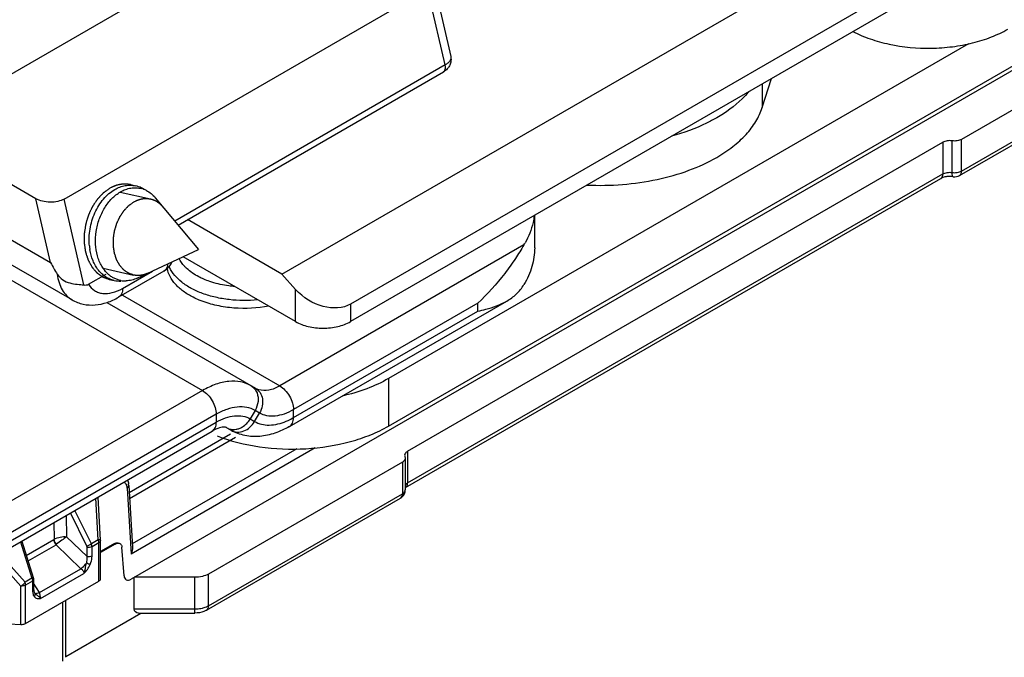
# Model space of a CAD drawing. Units: millimetres. Extents: x 1024 to 1719, y 404 to 873.
# Drawn here: x 1441 to 1492, y 607 to 640 of the extents above; entities that cross this region are included whole.
import ezdxf

# ---------------------------------------------------------------- set-up
doc = ezdxf.new("R2010")
doc.units = ezdxf.units.MM
doc.header["$LTSCALE"] = 23.1
doc.layers.add('COMPONENTI_DI_ASSIEME', color=7, linetype='CONTINUOUS')

msp = doc.modelspace()

# ---------------------------------------------------------------- linework, layer by layer
at = {"layer": 'COMPONENTI_DI_ASSIEME', "linetype": 'Continuous'}
for p, q in [((1516.109, 681.072), (1436.429, 635.055)), ((1454.586, 627.187), (1526.346, 668.63)), ((1528.467, 666.264), (1458.122, 625.637)), ((1528.467, 665.364), (1458.122, 624.738)), ((1460.085, 619.355), (1519.453, 653.63)), ((1501.3, 642.921), (1446.816, 611.466)), ((1462.376, 642.35), (1463.286, 638.388)), ((1443.366, 631.051), (1462.101, 641.871)), ((1462.999, 637.961), (1462.101, 641.871)), ((1499.192, 639.663), (1489.601, 634.126)), ((1489.962, 639.053), (1460.085, 621.804)), ((1462.999, 637.961), (1449.069, 629.916)), ((1449.242, 629.71), (1462.911, 637.604)), ((1489.498, 632.264), (1499.089, 637.801)), ((1489.601, 632.493), (1499.192, 638.03)), ((1479.332, 635.766), (1479.817, 637.267)), ((1479.332, 636.988), (1479.332, 635.766)), ((1441.919, 631.07), (1436.462, 634.22)), ((1489.118, 632.418), (1489.118, 634.051)), ((1489.601, 632.493), (1489.601, 634.126)), ((1461.058, 618.055), (1488.635, 633.977)), ((1488.635, 633.977), (1488.635, 632.344)), ((1460.955, 616.193), (1488.532, 632.115)), ((1461.058, 616.422), (1488.635, 632.344)), ((1446.785, 631.793), (1447.046, 631.734)), ((1447.61, 631.492), (1447.359, 631.621)), ((1442.676, 627.775), (1441.919, 631.07)), ((1444.382, 626.628), (1443.366, 631.051)), ((1446.254, 631.41), (1447.821, 631.059)), ((1448.067, 631.12), (1450.296, 628.444)), ((1437.685, 630.656), (1442.676, 627.775)), ((1454.586, 627.187), (1449.728, 629.991)), ((1467.61, 628.54), (1467.61, 630.218)), ((1437.771, 628.534), (1450.499, 621.186)), ((1447.138, 626.975), (1450.296, 628.444)), ((1467.056, 628.687), (1454.478, 621.425)), ((1455.293, 624.738), (1449.507, 628.077)), ((1443.777, 625.855), (1440.347, 627.834)), ((1445.378, 627.486), (1446.941, 627.136)), ((1444.63, 626.664), (1445.534, 627.186)), ((1445.691, 626.914), (1445.952, 626.855)), ((1448.509, 627.341), (1446.176, 625.994)), ((1446.383, 626.451), (1447.919, 627.339)), ((1454.586, 627.187), (1455.293, 626.398)), ((1446.566, 626.834), (1446.284, 626.825)), ((1446.37, 626.106), (1454.478, 621.425)), ((1455.293, 624.738), (1455.293, 626.398)), ((1445.569, 625.723), (1453.228, 621.301)), ((1454.978, 619.334), (1466.173, 625.797)), ((1464.681, 625.682), (1455.185, 620.2)), ((1458.122, 625.637), (1458.122, 624.738)), ((1464.681, 625.274), (1464.681, 625.682)), ((1455.185, 619.792), (1464.681, 625.274)), ((1460.085, 621.804), (1460.085, 619.355)), ((1450.499, 621.186), (1345.997, 560.853)), ((1451.206, 619.961), (1349.786, 561.407)), ((1451.206, 619.961), (1451.206, 619.553)), ((1453.206, 620.159), (1452.956, 619.726)), ((1453.185, 619.594), (1453.435, 620.027)), ((1453.435, 620.027), (1453.206, 620.159)), ((1455.185, 619.792), (1455.185, 620.2)), ((1349.786, 560.999), (1451.206, 619.553)), ((1452.956, 619.726), (1453.185, 619.594)), ((1347.88, 559.56), (1450.999, 619.095)), ((1451.942, 618.934), (1446.721, 615.92)), ((1451.749, 619.268), (1451.978, 619.136)), ((1452.196, 618.758), (1446.74, 615.608)), ((1456.299, 618.231), (1446.82, 612.759)), ((1455.363, 618.177), (1446.883, 613.282)), ((1461.058, 618.055), (1461.058, 616.422)), ((1460.799, 617.498), (1450.815, 611.733)), ((1460.799, 617.498), (1460.799, 615.865)), ((1460.946, 617.702), (1460.946, 616.069)), ((1446.698, 616.297), (1446.893, 613.122)), ((1446.61, 616.16), (1446.82, 612.759)), ((1450.815, 610.1), (1460.799, 615.865)), ((1445.131, 613.485), (1445.002, 615.633)), ((1445.248, 613.481), (1445.116, 615.698)), ((1450.712, 609.871), (1460.696, 615.636)), ((1443.48, 614.754), (1443.499, 613.652)), ((1444.539, 613.171), (1443.698, 614.879)), ((1444.775, 613.28), (1443.923, 615.01)), ((1442.845, 614.387), (1442.86, 613.52)), ((1441.116, 613.389), (1441.713, 611.512)), ((1441.187, 613.43), (1441.782, 611.558)), ((1441.423, 612.689), (1442.848, 613.512)), ((1441.512, 612.409), (1442.955, 613.242)), ((1442.955, 613.242), (1444.235, 612.007)), ((1443.499, 613.652), (1444.551, 612.637)), ((1445.131, 613.485), (1444.775, 613.28)), ((1445.161, 613.341), (1444.807, 613.136)), ((1445.161, 611.368), (1445.161, 613.341)), ((1445.249, 611.49), (1445.249, 613.463)), ((1445.96, 613.298), (1445.249, 612.887)), ((1445.994, 613.278), (1445.249, 612.847)), ((1445.96, 613.298), (1445.994, 613.278)), ((1446.212, 613.321), (1446.244, 613.302)), ((1441.357, 611.306), (1440.037, 612.766)), ((1444.551, 612.637), (1444.551, 613.124)), ((1444.807, 612.65), (1444.807, 613.136)), ((1446.463, 611.635), (1446.347, 613.108)), ((1441.146, 611.112), (1439.783, 612.62)), ((1442.1, 610.774), (1444.235, 612.007)), ((1442.157, 610.471), (1444.392, 611.761)), ((1450.815, 610.1), (1450.815, 611.733)), ((1441.713, 611.512), (1441.357, 611.306)), ((1441.388, 609.189), (1445.161, 611.368)), ((1441.741, 611.366), (1441.388, 611.162)), ((1441.741, 611.366), (1441.741, 610.88)), ((1441.8, 611.448), (1441.8, 610.962)), ((1442.1, 610.774), (1441.8, 611.262)), ((1446.987, 609.931), (1446.987, 611.564)), ((1450.108, 611.564), (1446.987, 611.564)), ((1450.108, 609.72), (1450.108, 611.564)), ((1441.146, 609.139), (1441.146, 611.112)), ((1441.388, 609.189), (1441.388, 611.162)), ((1441.835, 610.789), (1441.835, 610.789)), ((1443.31, 607.237), (1443.31, 610.299)), ((1443.456, 607.441), (1443.456, 610.383)), ((1443.451, 607.482), (1447.328, 609.72)), ((1446.987, 609.931), (1450.108, 609.931)), ((1447.198, 609.72), (1450.108, 609.72)), ((1439.11, 609.253), (1441.146, 609.139))]:
    msp.add_line(p, q, dxfattribs=at)
for centre, radius, start, end in [((1489.248, 632.696), 0.499, 261.1712, 300.1036), ((1446.757, 630.449), 1.317, 62.7871, 77.3206), ((1447.025, 630.355), 1.279, 62.7801, 75.1687), ((1447.618, 628.927), 2.96, 185.588, 189.1978), ((1463.307, 630.943), 4.376, 328.9591, 330.4774), ((1449.898, 631.485), 8.118, 207.1878, 212.0383), ((1450.225, 628.197), 1.575, 203.1852, 204.8789), ((1448.008, 628.208), 1.002, 323.9383, 336.1723), ((1446.239, 628.14), 1.316, 257.4049, 271.9454), ((1446.523, 628.121), 1.288, 259.6142, 271.9057), ((1445.835, 616.245), 0.865, 3.4389, 9.3755), ((1446.022, 616.124), 0.59, 3.5029, 6.5457), ((1460.446, 616.069), 0.5, 310.9283, 0.001), ((1460.446, 616.068), 0.499, 299.9842, 310.9415), ((1442.481, 613.887), 0.8, 306.2569, 308.8757), ((1445.198, 610.832), 2.654, 90.6521, 91.4467), ((1444.687, 613.307), 0.478, 18.7203, 21.8848), ((1444.949, 613.463), 0.3, 359.9977, 3.4173), ((1441.417, 611.366), 0.325, 0.0626, 4.5973)]:
    msp.add_arc(centre, radius, start, end, dxfattribs=at)
at = {"layer": 'COMPONENTI_DI_ASSIEME', "linetype": 'Continuous', "extrusion": (0, 0, -1)}
for centre, major_axis, ratio, start_param, end_param in [((1442.626, 631.478), (-1.023, 0.039), 0.576185, -2.400927, -0.83013), ((1456.707, 627.215), (-1.797, 1.226), 0.715131, -2.810325, -1.239529), ((1445.966, 612.886), (0.243, 0.437), 0.587343, -0.776353, -0.220064), ((1447.487, 610.22), (-0.444, -0.444), 0.517646, -0.477666, 0.47766)]:
    msp.add_ellipse(centre, major_axis=major_axis, ratio=ratio, start_param=start_param, end_param=end_param, dxfattribs=at)
at = {"layer": 'COMPONENTI_DI_ASSIEME', "linetype": 'Continuous'}
for points, knots in [([(1484.001, 639.684), (1484.285, 639.536), (1484.899, 639.277), (1486.238, 638.911), (1487.677, 638.78), (1489.118, 638.88), (1490.16, 639.071), (1491.122, 639.371), (1491.713, 639.649), (1491.984, 639.805)], [0, 0, 0, 0, 0.116193, 0.240568, 0.502979, 0.635316, 0.764068, 0.886443, 1, 1, 1, 1]), ([(1463.286, 638.388), (1463.294, 638.353), (1463.293, 638.272), (1463.237, 638.157), (1463.136, 638.049), (1463.049, 637.99), (1462.999, 637.961)], [0, 0, 0, 0, 0.200743, 0.42369, 0.688276, 1, 1, 1, 1]), ([(1463.288, 638.096), (1463.274, 638.032), (1463.228, 637.908), (1463.149, 637.802), (1463.105, 637.755)], [0, 0, 0, 0, 0.500964, 1, 1, 1, 1]), ([(1462.911, 637.604), (1462.934, 637.617), (1462.976, 637.658), (1463.01, 637.744), (1463.019, 637.849), (1463.008, 637.923), (1462.999, 637.961)], [0, 0, 0, 0, 0.20262, 0.43072, 0.697519, 1, 1, 1, 1]), ([(1478.634, 636.576), (1478.528, 636.449), (1478.043, 635.929), (1477.458, 635.508), (1476.986, 635.236)], [0, 0, 0, 0, 0.232829, 1, 1, 1, 1]), ([(1476.986, 633.195), (1477.275, 633.362), (1477.812, 633.718), (1478.499, 634.341), (1479.019, 635.02), (1479.252, 635.517), (1479.332, 635.766)], [0, 0, 0, 0, 0.282019, 0.541427, 0.779453, 1, 1, 1, 1]), ([(1476.986, 635.236), (1476.814, 635.137), (1476.074, 634.746), (1475.282, 634.457), (1474.667, 634.286)], [0, 0, 0, 0, 0.23699, 1, 1, 1, 1]), ([(1489.118, 634.051), (1489.033, 634.065), (1488.866, 634.065), (1488.704, 634.016), (1488.635, 633.977)], [0, 0, 0, 0, 0.522772, 1, 1, 1, 1]), ([(1489.601, 634.126), (1489.533, 634.087), (1489.371, 634.038), (1489.204, 634.038), (1489.118, 634.051)], [0, 0, 0, 0, 0.47722, 1, 1, 1, 1]), ([(1470.305, 631.773), (1470.915, 631.745), (1472.128, 631.765), (1473.894, 632.016), (1475.529, 632.477), (1476.531, 632.932), (1476.986, 633.195)], [0, 0, 0, 0, 0.265123, 0.52507, 0.772136, 1, 1, 1, 1]), ([(1489.118, 632.418), (1489.204, 632.405), (1489.371, 632.405), (1489.533, 632.454), (1489.601, 632.493)], [0, 0, 0, 0, 0.52278, 1, 1, 1, 1]), ([(1489.498, 632.264), (1489.532, 632.284), (1489.59, 632.357), (1489.601, 632.445), (1489.601, 632.493)], [0, 0, 0, 0, 0.449319, 1, 1, 1, 1]), ([(1488.532, 632.115), (1488.566, 632.134), (1488.624, 632.207), (1488.635, 632.296), (1488.635, 632.344)], [0, 0, 0, 0, 0.449249, 1, 1, 1, 1]), ([(1488.579, 632.139), (1488.574, 632.137), (1488.558, 632.129), (1488.543, 632.121), (1488.532, 632.115)], [0, 0, 0, 0, 0.269486, 1, 1, 1, 1]), ([(1488.888, 632.213), (1488.858, 632.21), (1488.753, 632.197), (1488.648, 632.17), (1488.579, 632.139)], [0, 0, 0, 0, 0.278383, 1, 1, 1, 1]), ([(1488.635, 632.344), (1488.704, 632.383), (1488.866, 632.432), (1489.033, 632.432), (1489.118, 632.418)], [0, 0, 0, 0, 0.47722, 1, 1, 1, 1]), ([(1489.171, 632.203), (1489.148, 632.207), (1489.054, 632.218), (1488.959, 632.219), (1488.888, 632.213)], [0, 0, 0, 0, 0.244918, 1, 1, 1, 1]), ([(1489.171, 632.203), (1489.162, 632.205), (1489.143, 632.225), (1489.122, 632.298), (1489.118, 632.367), (1489.118, 632.418)], [0, 0, 0, 0, 0.122329, 0.32491, 1, 1, 1, 1]), ([(1445.721, 631.604), (1445.699, 631.587), (1445.654, 631.555), (1445.586, 631.506), (1445.529, 631.465), (1445.484, 631.432), (1445.45, 631.408), (1445.422, 631.387), (1445.402, 631.373), (1445.393, 631.366), (1445.387, 631.362), (1445.382, 631.356), (1445.376, 631.35), (1445.365, 631.339), (1445.353, 631.325), (1445.337, 631.309), (1445.317, 631.288), (1445.292, 631.261), (1445.261, 631.229), (1445.23, 631.196), (1445.2, 631.164), (1445.169, 631.132), (1445.144, 631.105), (1445.123, 631.083), (1445.111, 631.07), (1445.1, 631.059), (1445.093, 631.051), (1445.086, 631.045), (1445.082, 631.038), (1445.078, 631.031), (1445.072, 631.023), (1445.064, 631.01), (1445.048, 630.988), (1445.027, 630.955), (1445, 630.917), (1444.966, 630.865), (1444.931, 630.813), (1444.896, 630.761), (1444.874, 630.729), (1444.857, 630.703), (1444.846, 630.687), (1444.838, 630.676), (1444.834, 630.669), (1444.829, 630.663), (1444.825, 630.653), (1444.818, 630.639), (1444.809, 630.62), (1444.795, 630.59), (1444.778, 630.553), (1444.757, 630.508), (1444.729, 630.449), (1444.701, 630.389), (1444.673, 630.329), (1444.656, 630.292), (1444.642, 630.262), (1444.633, 630.244), (1444.627, 630.231), (1444.623, 630.223), (1444.621, 630.215), (1444.618, 630.206), (1444.613, 630.19), (1444.607, 630.17), (1444.597, 630.139), (1444.586, 630.099), (1444.571, 630.052), (1444.552, 629.989), (1444.533, 629.926), (1444.514, 629.863), (1444.502, 629.823), (1444.494, 629.796), (1444.489, 629.78), (1444.486, 629.77), (1444.484, 629.762), (1444.482, 629.756), (1444.481, 629.75), (1444.479, 629.738), (1444.475, 629.711), (1444.469, 629.671), (1444.461, 629.622), (1444.454, 629.573), (1444.444, 629.508), (1444.434, 629.442), (1444.425, 629.385), (1444.42, 629.353), (1444.416, 629.328), (1444.413, 629.308), (1444.41, 629.292), (1444.407, 629.276), (1444.408, 629.255), (1444.407, 629.222), (1444.407, 629.181), (1444.407, 629.115), (1444.406, 629.049), (1444.406, 628.983), (1444.405, 628.934), (1444.405, 628.884), (1444.404, 628.843), (1444.404, 628.81), (1444.404, 628.789), (1444.406, 628.774), (1444.409, 628.759), (1444.411, 628.739), (1444.415, 628.716), (1444.419, 628.685), (1444.427, 628.631), (1444.436, 628.569), (1444.445, 628.507), (1444.452, 628.461), (1444.459, 628.415), (1444.464, 628.38), (1444.467, 628.357), (1444.469, 628.347), (1444.47, 628.339), (1444.471, 628.333), (1444.472, 628.328), (1444.475, 628.321), (1444.477, 628.312), (1444.482, 628.298), (1444.488, 628.28), (1444.494, 628.259), (1444.503, 628.231), (1444.519, 628.181), (1444.538, 628.125), (1444.556, 628.068), (1444.569, 628.026), (1444.581, 627.991), (1444.59, 627.962), (1444.595, 627.945), (1444.6, 627.93), (1444.603, 627.922), (1444.605, 627.914), (1444.609, 627.908), (1444.614, 627.897), (1444.623, 627.882), (1444.636, 627.857), (1444.653, 627.826), (1444.681, 627.776), (1444.708, 627.726), (1444.735, 627.676), (1444.755, 627.638), (1444.772, 627.607), (1444.786, 627.582), (1444.794, 627.567), (1444.801, 627.554), (1444.805, 627.546), (1444.809, 627.541), (1444.814, 627.536), (1444.821, 627.528), (1444.832, 627.515), (1444.849, 627.495), (1444.87, 627.471), (1444.904, 627.431), (1444.938, 627.391), (1444.973, 627.352), (1444.994, 627.327), (1445.011, 627.307), (1445.024, 627.292), (1445.034, 627.28), (1445.043, 627.27), (1445.048, 627.264), (1445.052, 627.259), (1445.057, 627.254), (1445.063, 627.249), (1445.07, 627.244), (1445.081, 627.236), (1445.093, 627.227), (1445.113, 627.213), (1445.138, 627.195), (1445.168, 627.173), (1445.199, 627.152), (1445.229, 627.13), (1445.259, 627.108), (1445.284, 627.09), (1445.304, 627.076), (1445.319, 627.065), (1445.332, 627.056), (1445.342, 627.049), (1445.348, 627.045), (1445.353, 627.041), (1445.357, 627.039), (1445.362, 627.037), (1445.37, 627.034), (1445.383, 627.029), (1445.4, 627.023), (1445.423, 627.014), (1445.452, 627.004), (1445.497, 626.987), (1445.554, 626.965), (1445.623, 626.94), (1445.669, 626.922), (1445.691, 626.914)], [0, 0, 0, 0, 0.015625, 0.03125, 0.046875, 0.054688, 0.0625, 0.070312, 0.074219, 0.076172, 0.077148, 0.078125, 0.080078, 0.082031, 0.085938, 0.089844, 0.09375, 0.101562, 0.109375, 0.117188, 0.125, 0.132812, 0.140625, 0.144531, 0.148438, 0.150391, 0.152344, 0.154297, 0.155273, 0.15625, 0.158203, 0.160156, 0.164062, 0.171875, 0.179688, 0.1875, 0.203125, 0.210938, 0.21875, 0.222656, 0.226562, 0.228516, 0.229492, 0.230469, 0.232422, 0.234375, 0.238281, 0.242188, 0.25, 0.257812, 0.265625, 0.28125, 0.289062, 0.296875, 0.300781, 0.304688, 0.306641, 0.307617, 0.308594, 0.310547, 0.3125, 0.316406, 0.320312, 0.328125, 0.335938, 0.34375, 0.359375, 0.367188, 0.375, 0.378906, 0.380859, 0.382812, 0.383789, 0.384766, 0.385742, 0.386719, 0.390625, 0.398438, 0.40625, 0.414062, 0.421875, 0.4375, 0.445312, 0.449219, 0.453125, 0.457031, 0.458984, 0.460938, 0.464844, 0.46875, 0.476562, 0.484375, 0.5, 0.507812, 0.515625, 0.523438, 0.53125, 0.535156, 0.539062, 0.541016, 0.542969, 0.546875, 0.550781, 0.554688, 0.5625, 0.578125, 0.585938, 0.59375, 0.601562, 0.609375, 0.611328, 0.613281, 0.614258, 0.615234, 0.616211, 0.617188, 0.619141, 0.621094, 0.625, 0.628906, 0.632812, 0.640625, 0.65625, 0.664062, 0.671875, 0.679688, 0.683594, 0.6875, 0.689453, 0.691406, 0.692383, 0.693359, 0.695312, 0.699219, 0.703125, 0.710938, 0.71875, 0.734375, 0.742188, 0.75, 0.757812, 0.761719, 0.765625, 0.767578, 0.769531, 0.770508, 0.771484, 0.773438, 0.777344, 0.78125, 0.789062, 0.796875, 0.8125, 0.820312, 0.828125, 0.832031, 0.835938, 0.839844, 0.841797, 0.84375, 0.844727, 0.845703, 0.847656, 0.849609, 0.851562, 0.855469, 0.859375, 0.867188, 0.875, 0.882812, 0.890625, 0.898438, 0.90625, 0.910156, 0.914062, 0.917969, 0.919922, 0.921875, 0.922852, 0.923828, 0.924805, 0.925781, 0.929688, 0.933594, 0.9375, 0.945312, 0.953125, 0.96875, 0.984375, 1, 1, 1, 1]), ([(1444.672, 628.639), (1444.644, 628.926), (1444.663, 629.368), (1444.795, 629.935), (1444.948, 630.344), (1445.148, 630.721), (1445.39, 631.055), (1445.667, 631.334), (1445.875, 631.484), (1445.982, 631.545)], [0, 0, 0, 0, 0.258649, 0.390461, 0.52115, 0.648841, 0.771916, 0.889169, 1, 1, 1, 1]), ([(1446.785, 631.793), (1446.764, 631.796), (1446.733, 631.801), (1446.691, 631.808), (1446.665, 631.812), (1446.644, 631.815), (1446.63, 631.817), (1446.62, 631.819), (1446.612, 631.819), (1446.603, 631.819), (1446.587, 631.82), (1446.562, 631.82), (1446.528, 631.821), (1446.495, 631.822), (1446.47, 631.823), (1446.454, 631.823), (1446.445, 631.823), (1446.437, 631.823), (1446.426, 631.822), (1446.412, 631.82), (1446.378, 631.816), (1446.339, 631.812), (1446.299, 631.808), (1446.28, 631.806), (1446.268, 631.805), (1446.26, 631.804), (1446.252, 631.802), (1446.24, 631.799), (1446.221, 631.794), (1446.181, 631.785), (1446.142, 631.776), (1446.108, 631.768), (1446.094, 631.764), (1446.083, 631.762), (1446.075, 631.759), (1446.066, 631.756), (1446.05, 631.75), (1446.025, 631.74), (1445.991, 631.728), (1445.958, 631.716), (1445.933, 631.706), (1445.916, 631.7), (1445.908, 631.697), (1445.899, 631.694), (1445.888, 631.688), (1445.874, 631.681), (1445.851, 631.669), (1445.823, 631.655), (1445.778, 631.632), (1445.744, 631.615), (1445.721, 631.604)], [0, 0, 0, 0, 0.0625, 0.09375, 0.125, 0.140625, 0.15625, 0.164062, 0.171875, 0.179688, 0.1875, 0.21875, 0.25, 0.28125, 0.3125, 0.320312, 0.328125, 0.335938, 0.34375, 0.359375, 0.375, 0.4375, 0.46875, 0.484375, 0.492188, 0.5, 0.507812, 0.515625, 0.53125, 0.5625, 0.625, 0.640625, 0.65625, 0.664062, 0.671875, 0.679688, 0.6875, 0.71875, 0.75, 0.78125, 0.8125, 0.820312, 0.828125, 0.835938, 0.84375, 0.859375, 0.875, 0.90625, 0.9375, 1, 1, 1, 1]), ([(1445.982, 631.545), (1446.066, 631.594), (1446.239, 631.677), (1446.51, 631.752), (1446.782, 631.775), (1446.96, 631.754), (1447.046, 631.734)], [0, 0, 0, 0, 0.264035, 0.516611, 0.760602, 1, 1, 1, 1]), ([(1446.273, 631.419), (1446.358, 631.468), (1446.533, 631.552), (1446.81, 631.625), (1447.086, 631.642), (1447.266, 631.614), (1447.352, 631.591)], [0, 0, 0, 0, 0.264298, 0.516684, 0.760426, 1, 1, 1, 1]), ([(1447.61, 631.492), (1447.696, 631.448), (1447.862, 631.338), (1448.003, 631.197), (1448.067, 631.12)], [0, 0, 0, 0, 0.489371, 1, 1, 1, 1]), ([(1445.636, 627.186), (1445.572, 627.243), (1445.452, 627.372), (1445.301, 627.596), (1445.176, 627.849), (1445.047, 628.226), (1444.968, 628.744), (1445.002, 629.387), (1445.161, 630.019), (1445.392, 630.506), (1445.628, 630.85), (1445.884, 631.144), (1446.111, 631.326), (1446.273, 631.419)], [0, 0, 0, 0, 0.053267, 0.108922, 0.167131, 0.227864, 0.35577, 0.489768, 0.625488, 0.758228, 0.822242, 0.884068, 1, 1, 1, 1]), ([(1446.965, 630.907), (1446.982, 630.915), (1447.016, 630.933), (1447.054, 630.952), (1447.08, 630.965), (1447.09, 630.97), (1447.099, 630.975), (1447.108, 630.978), (1447.123, 630.984), (1447.146, 630.993), (1447.173, 631.003), (1447.199, 631.013), (1447.222, 631.021), (1447.238, 631.027), (1447.246, 631.031), (1447.256, 631.033), (1447.267, 631.036), (1447.294, 631.042), (1447.326, 631.05), (1447.357, 631.058), (1447.373, 631.062), (1447.382, 631.064), (1447.389, 631.066), (1447.396, 631.066), (1447.405, 631.067), (1447.42, 631.069), (1447.452, 631.073), (1447.484, 631.077), (1447.511, 631.08), (1447.522, 631.081), (1447.531, 631.082), (1447.54, 631.082), (1447.556, 631.082), (1447.578, 631.082), (1447.605, 631.081), (1447.632, 631.081), (1447.654, 631.081), (1447.669, 631.081), (1447.678, 631.08), (1447.687, 631.079), (1447.699, 631.077), (1447.717, 631.074), (1447.739, 631.071), (1447.776, 631.065), (1447.803, 631.061), (1447.821, 631.059)], [0, 0, 0, 0, 0.0625, 0.125, 0.140625, 0.15625, 0.164062, 0.171875, 0.1875, 0.21875, 0.25, 0.28125, 0.3125, 0.328125, 0.335938, 0.34375, 0.359375, 0.375, 0.4375, 0.46875, 0.484375, 0.492188, 0.5, 0.507812, 0.515625, 0.53125, 0.5625, 0.625, 0.640625, 0.65625, 0.664062, 0.671875, 0.6875, 0.71875, 0.75, 0.78125, 0.8125, 0.828125, 0.835938, 0.84375, 0.859375, 0.875, 0.90625, 0.9375, 1, 1, 1, 1]), ([(1447.821, 631.059), (1447.835, 631.054), (1447.864, 631.046), (1447.897, 631.037), (1447.919, 631.03), (1447.928, 631.028), (1447.936, 631.026), (1447.943, 631.023), (1447.955, 631.018), (1447.973, 631.01), (1447.994, 631.002), (1448.015, 630.993), (1448.033, 630.985), (1448.045, 630.98), (1448.052, 630.977), (1448.059, 630.973), (1448.067, 630.969), (1448.087, 630.957), (1448.111, 630.944), (1448.135, 630.931), (1448.148, 630.924), (1448.159, 630.918), (1448.168, 630.911), (1448.181, 630.902), (1448.203, 630.886), (1448.226, 630.87), (1448.245, 630.857), (1448.253, 630.851), (1448.26, 630.846), (1448.266, 630.841), (1448.276, 630.832), (1448.291, 630.819), (1448.309, 630.803), (1448.328, 630.787), (1448.343, 630.773), (1448.353, 630.764), (1448.359, 630.759), (1448.365, 630.752), (1448.372, 630.744), (1448.39, 630.725), (1448.416, 630.697), (1448.439, 630.671), (1448.451, 630.659)], [0, 0, 0, 0, 0.0625, 0.125, 0.140625, 0.15625, 0.164062, 0.171875, 0.1875, 0.21875, 0.25, 0.28125, 0.3125, 0.328125, 0.335938, 0.34375, 0.359375, 0.375, 0.4375, 0.46875, 0.484375, 0.5, 0.515625, 0.53125, 0.5625, 0.625, 0.640625, 0.65625, 0.664062, 0.671875, 0.6875, 0.71875, 0.75, 0.78125, 0.8125, 0.828125, 0.835938, 0.84375, 0.859375, 0.875, 0.9375, 1, 1, 1, 1]), ([(1446.941, 627.136), (1446.923, 627.143), (1446.887, 627.156), (1446.833, 627.176), (1446.788, 627.193), (1446.752, 627.206), (1446.725, 627.216), (1446.702, 627.225), (1446.687, 627.23), (1446.679, 627.233), (1446.674, 627.235), (1446.67, 627.238), (1446.665, 627.242), (1446.657, 627.248), (1446.647, 627.255), (1446.635, 627.263), (1446.619, 627.275), (1446.598, 627.289), (1446.566, 627.312), (1446.534, 627.335), (1446.501, 627.358), (1446.477, 627.375), (1446.459, 627.388), (1446.446, 627.397), (1446.44, 627.401), (1446.434, 627.406), (1446.429, 627.412), (1446.424, 627.418), (1446.417, 627.426), (1446.405, 627.44), (1446.388, 627.46), (1446.367, 627.483), (1446.34, 627.515), (1446.312, 627.547), (1446.285, 627.579), (1446.268, 627.598), (1446.254, 627.614), (1446.245, 627.624), (1446.239, 627.631), (1446.236, 627.635), (1446.232, 627.639), (1446.229, 627.645), (1446.223, 627.655), (1446.217, 627.668), (1446.206, 627.688), (1446.192, 627.713), (1446.175, 627.743), (1446.153, 627.783), (1446.132, 627.823), (1446.11, 627.863), (1446.096, 627.888), (1446.085, 627.908), (1446.078, 627.92), (1446.073, 627.929), (1446.07, 627.934), (1446.069, 627.94), (1446.066, 627.947), (1446.063, 627.958), (1446.058, 627.972), (1446.051, 627.995), (1446.041, 628.023), (1446.03, 628.057), (1446.016, 628.103), (1446.001, 628.148), (1445.986, 628.194), (1445.977, 628.222), (1445.97, 628.245), (1445.965, 628.257), (1445.963, 628.266), (1445.961, 628.27), (1445.961, 628.275), (1445.959, 628.284), (1445.956, 628.304), (1445.952, 628.335), (1445.946, 628.373), (1445.941, 628.41), (1445.933, 628.459), (1445.926, 628.509), (1445.919, 628.553), (1445.916, 628.577), (1445.913, 628.596), (1445.91, 628.611), (1445.909, 628.624), (1445.906, 628.636), (1445.907, 628.653), (1445.907, 628.679), (1445.907, 628.712), (1445.907, 628.765), (1445.908, 628.832), (1445.908, 628.898), (1445.908, 628.951), (1445.908, 628.984), (1445.909, 629.01), (1445.908, 629.027), (1445.911, 629.04), (1445.913, 629.053), (1445.915, 629.069), (1445.918, 629.089), (1445.922, 629.115), (1445.929, 629.161), (1445.939, 629.227), (1445.949, 629.292), (1445.957, 629.345), (1445.962, 629.377), (1445.965, 629.399), (1445.966, 629.408), (1445.967, 629.415), (1445.971, 629.426), (1445.975, 629.442), (1445.983, 629.467), (1445.993, 629.499), (1446.008, 629.55), (1446.023, 629.601), (1446.038, 629.651), (1446.05, 629.689), (1446.059, 629.721), (1446.067, 629.747), (1446.072, 629.762), (1446.075, 629.775), (1446.079, 629.788), (1446.086, 629.803), (1446.094, 629.821), (1446.106, 629.845), (1446.12, 629.875), (1446.142, 629.923), (1446.164, 629.971), (1446.187, 630.019), (1446.203, 630.055), (1446.217, 630.085), (1446.229, 630.109), (1446.236, 630.124), (1446.241, 630.136), (1446.245, 630.145), (1446.251, 630.152), (1446.258, 630.163), (1446.266, 630.176), (1446.28, 630.197), (1446.298, 630.223), (1446.326, 630.265), (1446.354, 630.306), (1446.382, 630.348), (1446.402, 630.379), (1446.42, 630.405), (1446.434, 630.426), (1446.443, 630.439), (1446.449, 630.45), (1446.455, 630.457), (1446.462, 630.463), (1446.474, 630.476), (1446.492, 630.496), (1446.517, 630.522), (1446.549, 630.557), (1446.582, 630.591), (1446.615, 630.626), (1446.635, 630.648), (1446.652, 630.665), (1446.664, 630.678), (1446.674, 630.689), (1446.682, 630.698), (1446.687, 630.703), (1446.691, 630.708), (1446.696, 630.711), (1446.704, 630.717), (1446.72, 630.729), (1446.743, 630.745), (1446.771, 630.766), (1446.808, 630.792), (1446.854, 630.826), (1446.91, 630.866), (1446.947, 630.893), (1446.965, 630.907)], [0, 0, 0, 0, 0.015625, 0.03125, 0.046875, 0.054688, 0.0625, 0.070312, 0.074219, 0.076172, 0.077148, 0.078125, 0.080078, 0.082031, 0.085938, 0.089844, 0.09375, 0.101562, 0.109375, 0.125, 0.132812, 0.140625, 0.148438, 0.150391, 0.152344, 0.154297, 0.15625, 0.158203, 0.160156, 0.164062, 0.171875, 0.179688, 0.1875, 0.203125, 0.210938, 0.21875, 0.222656, 0.226562, 0.228516, 0.229492, 0.230469, 0.232422, 0.234375, 0.238281, 0.242188, 0.25, 0.257812, 0.265625, 0.28125, 0.289062, 0.296875, 0.300781, 0.304688, 0.306641, 0.307617, 0.308594, 0.310547, 0.3125, 0.316406, 0.320312, 0.328125, 0.335938, 0.34375, 0.359375, 0.367188, 0.375, 0.378906, 0.382812, 0.383789, 0.384766, 0.385742, 0.386719, 0.390625, 0.398438, 0.40625, 0.414062, 0.421875, 0.4375, 0.445312, 0.449219, 0.453125, 0.457031, 0.458984, 0.460938, 0.464844, 0.46875, 0.476562, 0.484375, 0.5, 0.515625, 0.523438, 0.53125, 0.535156, 0.539062, 0.541016, 0.542969, 0.546875, 0.550781, 0.554688, 0.5625, 0.578125, 0.59375, 0.601562, 0.609375, 0.613281, 0.614258, 0.615234, 0.617188, 0.621094, 0.625, 0.632812, 0.640625, 0.65625, 0.664062, 0.671875, 0.679688, 0.683594, 0.6875, 0.689453, 0.691406, 0.695312, 0.699219, 0.703125, 0.710938, 0.71875, 0.734375, 0.742188, 0.75, 0.757812, 0.761719, 0.765625, 0.767578, 0.769531, 0.771484, 0.773438, 0.777344, 0.78125, 0.789062, 0.796875, 0.8125, 0.820312, 0.828125, 0.835938, 0.839844, 0.84375, 0.845703, 0.847656, 0.849609, 0.851562, 0.859375, 0.867188, 0.875, 0.890625, 0.898438, 0.90625, 0.910156, 0.914062, 0.917969, 0.919922, 0.921875, 0.922852, 0.923828, 0.925781, 0.929688, 0.9375, 0.945312, 0.953125, 0.96875, 0.984375, 1, 1, 1, 1]), ([(1467.587, 630.196), (1467.573, 630.075), (1467.49, 629.584), (1467.3, 629.114), (1467.114, 628.787)], [0, 0, 0, 0, 0.243421, 1, 1, 1, 1]), ([(1445.952, 626.855), (1445.874, 626.873), (1445.72, 626.923), (1445.503, 627.04), (1445.305, 627.197), (1445.128, 627.391), (1444.976, 627.618), (1444.807, 627.966), (1444.729, 628.256), (1444.696, 628.454)], [0, 0, 0, 0, 0.111307, 0.224383, 0.3408, 0.461774, 0.588091, 0.720091, 1, 1, 1, 1]), ([(1467.056, 628.687), (1466.914, 628.45), (1466.601, 627.949), (1465.856, 626.908), (1465.183, 626.155), (1464.681, 625.682)], [0, 0, 0, 0, 0.215257, 0.461239, 1, 1, 1, 1]), ([(1467.61, 628.54), (1467.61, 628.216), (1467.51, 627.549), (1467.231, 626.937), (1467.056, 626.645)], [0, 0, 0, 0, 0.487365, 1, 1, 1, 1]), ([(1449.683, 627.477), (1449.642, 627.516), (1449.492, 627.666), (1449.366, 627.842), (1449.296, 627.981)], [0, 0, 0, 0, 0.265098, 1, 1, 1, 1]), ([(1448.711, 627.705), (1448.703, 627.628), (1448.668, 627.486), (1448.566, 627.374), (1448.509, 627.341)], [0, 0, 0, 0, 0.54069, 1, 1, 1, 1]), ([(1450.019, 625.989), (1449.841, 626.079), (1449.513, 626.276), (1449.103, 626.638), (1448.814, 627.041), (1448.708, 627.34), (1448.681, 627.486)], [0, 0, 0, 0, 0.289101, 0.550096, 0.784748, 1, 1, 1, 1]), ([(1453.342, 625.856), (1452.854, 625.807), (1452.117, 625.813), (1451.17, 625.975), (1450.515, 626.167), (1449.93, 626.426), (1449.307, 626.824), (1448.936, 627.233), (1448.796, 627.534)], [0, 0, 0, 0, 0.288807, 0.429808, 0.564315, 0.689788, 0.804569, 1, 1, 1, 1]), ([(1450.562, 626.923), (1450.477, 626.96), (1450.163, 627.108), (1449.869, 627.304), (1449.683, 627.477)], [0, 0, 0, 0, 0.268405, 1, 1, 1, 1]), ([(1443.016, 627.178), (1443.087, 627.064), (1443.284, 626.866), (1443.659, 626.712), (1443.979, 626.663), (1444.219, 626.646), (1444.33, 626.636), (1444.382, 626.628)], [0, 0, 0, 0, 0.263785, 0.527849, 0.781746, 0.897195, 1, 1, 1, 1]), ([(1443.016, 627.178), (1443.035, 627.031), (1443.093, 626.753), (1443.253, 626.375), (1443.48, 626.067), (1443.674, 625.914), (1443.777, 625.855)], [0, 0, 0, 0, 0.281121, 0.537723, 0.774393, 1, 1, 1, 1]), ([(1446.291, 626.854), (1446.231, 626.865), (1446.112, 626.896), (1445.942, 626.968), (1445.781, 627.064), (1445.683, 627.143), (1445.636, 627.186)], [0, 0, 0, 0, 0.245084, 0.491956, 0.74292, 1, 1, 1, 1]), ([(1447.138, 626.975), (1447.047, 626.933), (1446.86, 626.865), (1446.662, 626.837), (1446.566, 626.834)], [0, 0, 0, 0, 0.510693, 1, 1, 1, 1]), ([(1447.682, 627.228), (1447.667, 627.222), (1447.636, 627.21), (1447.602, 627.196), (1447.579, 627.186), (1447.569, 627.182), (1447.562, 627.179), (1447.554, 627.177), (1447.54, 627.173), (1447.521, 627.167), (1447.498, 627.16), (1447.475, 627.153), (1447.455, 627.148), (1447.442, 627.144), (1447.434, 627.142), (1447.426, 627.14), (1447.417, 627.138), (1447.394, 627.134), (1447.366, 627.129), (1447.339, 627.124), (1447.324, 627.122), (1447.312, 627.119), (1447.301, 627.119), (1447.285, 627.117), (1447.258, 627.116), (1447.231, 627.114), (1447.208, 627.112), (1447.198, 627.111), (1447.191, 627.111), (1447.183, 627.111), (1447.17, 627.111), (1447.15, 627.112), (1447.128, 627.113), (1447.105, 627.114), (1447.086, 627.115), (1447.072, 627.115), (1447.065, 627.116), (1447.057, 627.117), (1447.047, 627.119), (1447.023, 627.123), (1446.988, 627.128), (1446.957, 627.133), (1446.941, 627.136)], [0, 0, 0, 0, 0.0625, 0.125, 0.140625, 0.15625, 0.164062, 0.171875, 0.1875, 0.21875, 0.25, 0.28125, 0.3125, 0.328125, 0.335938, 0.34375, 0.359375, 0.375, 0.4375, 0.46875, 0.484375, 0.5, 0.515625, 0.53125, 0.5625, 0.625, 0.640625, 0.65625, 0.664062, 0.671875, 0.6875, 0.71875, 0.75, 0.78125, 0.8125, 0.828125, 0.835938, 0.84375, 0.859375, 0.875, 0.9375, 1, 1, 1, 1]), ([(1450.982, 626.767), (1450.946, 626.778), (1450.804, 626.825), (1450.664, 626.878), (1450.562, 626.923)], [0, 0, 0, 0, 0.255002, 1, 1, 1, 1]), ([(1444.382, 626.628), (1444.423, 626.621), (1444.508, 626.617), (1444.592, 626.642), (1444.63, 626.664)], [0, 0, 0, 0, 0.486333, 1, 1, 1, 1]), ([(1444.63, 626.664), (1444.709, 626.536), (1444.867, 626.365), (1445.138, 626.232), (1445.446, 626.162), (1445.887, 626.208), (1446.217, 626.355), (1446.383, 626.451)], [0, 0, 0, 0, 0.228856, 0.340654, 0.455582, 0.706795, 1, 1, 1, 1]), ([(1446.383, 626.451), (1446.383, 626.401), (1446.376, 626.304), (1446.337, 626.172), (1446.271, 626.065), (1446.209, 626.013), (1446.176, 625.994)], [0, 0, 0, 0, 0.289518, 0.549084, 0.782234, 1, 1, 1, 1]), ([(1452.16, 626.54), (1452.057, 626.549), (1451.659, 626.592), (1451.266, 626.677), (1450.982, 626.767)], [0, 0, 0, 0, 0.256734, 1, 1, 1, 1]), ([(1466.173, 625.797), (1466.347, 625.898), (1466.685, 626.14), (1466.948, 626.465), (1467.056, 626.645)], [0, 0, 0, 0, 0.4895, 1, 1, 1, 1]), ([(1443.777, 625.855), (1443.954, 625.752), (1444.347, 625.603), (1444.975, 625.569), (1445.599, 625.704), (1445.988, 625.885), (1446.176, 625.994)], [0, 0, 0, 0, 0.245115, 0.491136, 0.741119, 1, 1, 1, 1]), ([(1450.438, 625.804), (1450.401, 625.818), (1450.26, 625.874), (1450.121, 625.938), (1450.019, 625.989)], [0, 0, 0, 0, 0.25526, 1, 1, 1, 1]), ([(1453.909, 625.53), (1453.322, 625.418), (1452.416, 625.374), (1451.254, 625.541), (1450.699, 625.703), (1450.438, 625.804)], [0, 0, 0, 0, 0.509548, 0.761501, 1, 1, 1, 1]), ([(1464.681, 625.274), (1464.819, 625.303), (1465.332, 625.424), (1465.838, 625.604), (1466.173, 625.797)], [0, 0, 0, 0, 0.268136, 1, 1, 1, 1]), ([(1455.293, 624.738), (1455.494, 624.622), (1455.961, 624.453), (1456.707, 624.372), (1457.454, 624.453), (1457.921, 624.622), (1458.122, 624.738)], [0, 0, 0, 0, 0.237255, 0.50002, 0.762774, 1, 1, 1, 1]), ([(1452.999, 621.433), (1452.834, 621.528), (1452.455, 621.666), (1451.826, 621.682), (1451.155, 621.52), (1450.718, 621.312), (1450.499, 621.186)], [0, 0, 0, 0, 0.217718, 0.450942, 0.710295, 1, 1, 1, 1]), ([(1452.999, 621.433), (1453.069, 621.393), (1453.196, 621.284), (1453.278, 621.139), (1453.308, 621.06)], [0, 0, 0, 0, 0.490016, 1, 1, 1, 1]), ([(1454.478, 621.425), (1454.302, 621.323), (1453.953, 621.174), (1453.564, 621.175), (1453.402, 621.225)], [0, 0, 0, 0, 0.545108, 1, 1, 1, 1]), ([(1454.478, 621.425), (1454.578, 621.367), (1454.768, 621.207), (1454.99, 620.904), (1455.142, 620.56), (1455.185, 620.316), (1455.185, 620.2)], [0, 0, 0, 0, 0.237217, 0.499998, 0.76278, 1, 1, 1, 1]), ([(1460.085, 621.804), (1459.73, 621.599), (1458.951, 621.241), (1458.131, 620.999), (1457.699, 620.901)], [0, 0, 0, 0, 0.480441, 1, 1, 1, 1]), ([(1450.499, 621.186), (1450.599, 621.128), (1450.789, 620.968), (1451.011, 620.665), (1451.163, 620.321), (1451.206, 620.077), (1451.206, 619.961)], [0, 0, 0, 0, 0.237217, 0.499998, 0.76278, 1, 1, 1, 1]), ([(1453.308, 621.06), (1453.36, 620.921), (1453.391, 620.599), (1453.286, 620.298), (1453.206, 620.159)], [0, 0, 0, 0, 0.481981, 1, 1, 1, 1]), ([(1453.228, 621.301), (1453.321, 621.247), (1453.487, 621.086), (1453.606, 620.753), (1453.592, 620.379), (1453.5, 620.139), (1453.435, 620.027)], [0, 0, 0, 0, 0.226295, 0.467145, 0.727192, 1, 1, 1, 1]), ([(1453.206, 620.159), (1453.074, 620.235), (1452.771, 620.345), (1452.267, 620.358), (1451.731, 620.228), (1451.382, 620.062), (1451.206, 619.961)], [0, 0, 0, 0, 0.217715, 0.450942, 0.710298, 1, 1, 1, 1]), ([(1451.206, 619.553), (1451.36, 619.641), (1451.665, 619.787), (1452.135, 619.9), (1452.575, 619.889), (1452.841, 619.793), (1452.956, 619.726)], [0, 0, 0, 0, 0.289695, 0.549056, 0.782292, 1, 1, 1, 1]), ([(1455.185, 620.2), (1455.031, 620.111), (1454.726, 619.966), (1454.256, 619.853), (1453.816, 619.864), (1453.55, 619.96), (1453.435, 620.027)], [0, 0, 0, 0, 0.289695, 0.549056, 0.782292, 1, 1, 1, 1]), ([(1450.999, 619.095), (1451.066, 619.134), (1451.183, 619.28), (1451.206, 619.457), (1451.206, 619.553)], [0, 0, 0, 0, 0.449249, 1, 1, 1, 1]), ([(1451.248, 618.851), (1451.95, 618.58), (1453.47, 618.208), (1455.808, 618.113), (1457.74, 618.409), (1459.151, 618.878), (1459.79, 619.184), (1460.085, 619.355)], [0, 0, 0, 0, 0.248206, 0.510731, 0.767406, 0.887731, 1, 1, 1, 1]), ([(1451.978, 619.136), (1452.071, 619.082), (1452.293, 619.019), (1452.642, 619.083), (1452.959, 619.282), (1453.12, 619.482), (1453.185, 619.594)], [0, 0, 0, 0, 0.226295, 0.467145, 0.727193, 1, 1, 1, 1]), ([(1454.978, 619.334), (1454.739, 619.196), (1454.247, 618.966), (1453.464, 618.791), (1452.683, 618.827), (1452.197, 619.01), (1451.978, 619.136)], [0, 0, 0, 0, 0.263651, 0.514776, 0.758715, 1, 1, 1, 1]), ([(1452.395, 619.233), (1452.452, 619.255), (1452.679, 619.367), (1452.861, 619.561), (1452.956, 619.726)], [0, 0, 0, 0, 0.241558, 1, 1, 1, 1]), ([(1453.185, 619.594), (1453.295, 619.531), (1453.539, 619.433), (1454.102, 619.373), (1454.537, 619.488), (1454.814, 619.606)], [0, 0, 0, 0, 0.225601, 0.462785, 1, 1, 1, 1]), ([(1454.814, 619.606), (1454.845, 619.619), (1454.972, 619.675), (1455.094, 619.74), (1455.185, 619.792)], [0, 0, 0, 0, 0.243801, 1, 1, 1, 1]), ([(1454.978, 619.334), (1455.045, 619.373), (1455.162, 619.519), (1455.185, 619.696), (1455.185, 619.792)], [0, 0, 0, 0, 0.449249, 1, 1, 1, 1]), ([(1451.632, 619.297), (1451.548, 619.301), (1451.324, 619.261), (1451.12, 619.165), (1450.999, 619.095)], [0, 0, 0, 0, 0.375756, 1, 1, 1, 1]), ([(1451.749, 619.268), (1451.743, 619.271), (1451.708, 619.29), (1451.666, 619.296), (1451.632, 619.297)], [0, 0, 0, 0, 0.158052, 1, 1, 1, 1]), ([(1451.749, 619.268), (1451.819, 619.228), (1451.977, 619.172), (1452.144, 619.174), (1452.226, 619.187)], [0, 0, 0, 0, 0.490015, 1, 1, 1, 1]), ([(1461.058, 618.055), (1461.017, 618.031), (1460.946, 617.977), (1460.912, 617.89), (1460.912, 617.851)], [0, 0, 0, 0, 0.550753, 1, 1, 1, 1]), ([(1460.946, 617.702), (1460.946, 617.663), (1460.912, 617.576), (1460.841, 617.522), (1460.799, 617.498)], [0, 0, 0, 0, 0.449257, 1, 1, 1, 1]), ([(1446.451, 616.46), (1446.495, 616.437), (1446.574, 616.356), (1446.601, 616.249), (1446.608, 616.192)], [0, 0, 0, 0, 0.459222, 1, 1, 1, 1]), ([(1446.61, 616.16), (1446.636, 616.177), (1446.68, 616.214), (1446.699, 616.272), (1446.698, 616.297)], [0, 0, 0, 0, 0.54925, 1, 1, 1, 1]), ([(1460.944, 616.32), (1460.95, 616.33), (1460.982, 616.371), (1461.024, 616.403), (1461.058, 616.422)], [0, 0, 0, 0, 0.228832, 1, 1, 1, 1]), ([(1460.955, 616.193), (1460.98, 616.208), (1461.025, 616.254), (1461.045, 616.314), (1461.051, 616.347)], [0, 0, 0, 0, 0.465863, 1, 1, 1, 1]), ([(1461.051, 616.347), (1461.052, 616.353), (1461.057, 616.378), (1461.058, 616.403), (1461.058, 616.422)], [0, 0, 0, 0, 0.240812, 1, 1, 1, 1]), ([(1460.696, 615.636), (1460.729, 615.655), (1460.788, 615.728), (1460.799, 615.817), (1460.799, 615.865)], [0, 0, 0, 0, 0.449265, 1, 1, 1, 1]), ([(1460.799, 615.865), (1460.841, 615.888), (1460.912, 615.943), (1460.946, 616.03), (1460.946, 616.069)], [0, 0, 0, 0, 0.550743, 1, 1, 1, 1]), ([(1442.955, 613.242), (1442.923, 613.282), (1442.872, 613.368), (1442.849, 613.465), (1442.848, 613.512)], [0, 0, 0, 0, 0.521562, 1, 1, 1, 1]), ([(1442.86, 613.52), (1442.955, 613.579), (1443.167, 613.653), (1443.391, 613.669), (1443.499, 613.652)], [0, 0, 0, 0, 0.505238, 1, 1, 1, 1]), ([(1442.984, 613.264), (1442.95, 613.302), (1442.897, 613.383), (1442.865, 613.475), (1442.86, 613.52)], [0, 0, 0, 0, 0.528652, 1, 1, 1, 1]), ([(1443.499, 613.652), (1443.415, 613.595), (1443.242, 613.467), (1443.072, 613.335), (1442.984, 613.264)], [0, 0, 0, 0, 0.472799, 1, 1, 1, 1]), ([(1444.775, 613.28), (1444.739, 613.253), (1444.662, 613.211), (1444.58, 613.179), (1444.539, 613.171)], [0, 0, 0, 0, 0.516988, 1, 1, 1, 1]), ([(1444.807, 613.136), (1444.807, 613.148), (1444.804, 613.197), (1444.79, 613.245), (1444.775, 613.28)], [0, 0, 0, 0, 0.232594, 1, 1, 1, 1]), ([(1445.161, 613.341), (1445.161, 613.35), (1445.159, 613.391), (1445.15, 613.431), (1445.14, 613.46)], [0, 0, 0, 0, 0.233973, 1, 1, 1, 1]), ([(1445.248, 613.481), (1445.248, 613.483), (1445.238, 613.484), (1445.225, 613.486), (1445.198, 613.486), (1445.179, 613.486), (1445.167, 613.486)], [0, 0, 0, 0, 0.07177, 0.265316, 0.577956, 1, 1, 1, 1]), ([(1445.249, 613.463), (1445.249, 613.444), (1445.236, 613.403), (1445.207, 613.373), (1445.19, 613.36)], [0, 0, 0, 0, 0.461985, 1, 1, 1, 1]), ([(1445.994, 613.278), (1446.036, 613.302), (1446.118, 613.336), (1446.211, 613.322), (1446.244, 613.302)], [0, 0, 0, 0, 0.550804, 1, 1, 1, 1]), ([(1446.244, 613.302), (1446.266, 613.29), (1446.306, 613.253), (1446.327, 613.204), (1446.335, 613.177)], [0, 0, 0, 0, 0.472864, 1, 1, 1, 1]), ([(1444.551, 613.124), (1444.551, 613.127), (1444.55, 613.144), (1444.545, 613.159), (1444.539, 613.171)], [0, 0, 0, 0, 0.233705, 1, 1, 1, 1]), ([(1444.807, 613.136), (1444.77, 613.115), (1444.682, 613.095), (1444.592, 613.107), (1444.551, 613.124)], [0, 0, 0, 0, 0.489862, 1, 1, 1, 1]), ([(1446.335, 613.177), (1446.336, 613.172), (1446.342, 613.149), (1446.345, 613.126), (1446.347, 613.108)], [0, 0, 0, 0, 0.240774, 1, 1, 1, 1]), ([(1444.235, 612.007), (1444.258, 612.026), (1444.359, 612.117), (1444.454, 612.213), (1444.524, 612.29)], [0, 0, 0, 0, 0.225968, 1, 1, 1, 1]), ([(1444.392, 611.761), (1444.426, 611.845), (1444.464, 612.024), (1444.506, 612.201), (1444.524, 612.29)], [0, 0, 0, 0, 0.499158, 1, 1, 1, 1]), ([(1444.392, 611.761), (1444.457, 611.827), (1444.579, 611.97), (1444.673, 612.134), (1444.711, 612.22)], [0, 0, 0, 0, 0.492818, 1, 1, 1, 1]), ([(1444.524, 612.29), (1444.533, 612.319), (1444.561, 612.433), (1444.564, 612.552), (1444.551, 612.637)], [0, 0, 0, 0, 0.263074, 1, 1, 1, 1]), ([(1444.711, 612.22), (1444.683, 612.227), (1444.619, 612.248), (1444.558, 612.274), (1444.524, 612.29)], [0, 0, 0, 0, 0.443395, 1, 1, 1, 1]), ([(1444.807, 612.65), (1444.77, 612.629), (1444.682, 612.609), (1444.592, 612.62), (1444.551, 612.637)], [0, 0, 0, 0, 0.489862, 1, 1, 1, 1]), ([(1444.711, 612.22), (1444.727, 612.256), (1444.78, 612.394), (1444.807, 612.542), (1444.807, 612.65)], [0, 0, 0, 0, 0.267705, 1, 1, 1, 1]), ([(1444.235, 612.007), (1444.279, 611.978), (1444.354, 611.908), (1444.392, 611.808), (1444.392, 611.761)], [0, 0, 0, 0, 0.528281, 1, 1, 1, 1]), ([(1450.815, 611.733), (1450.715, 611.675), (1450.481, 611.591), (1450.236, 611.564), (1450.108, 611.564)], [0, 0, 0, 0, 0.474433, 1, 1, 1, 1]), ([(1441.357, 611.306), (1441.33, 611.267), (1441.265, 611.195), (1441.188, 611.137), (1441.146, 611.112)], [0, 0, 0, 0, 0.497585, 1, 1, 1, 1]), ([(1441.388, 611.162), (1441.388, 611.174), (1441.385, 611.223), (1441.371, 611.271), (1441.357, 611.306)], [0, 0, 0, 0, 0.23212, 1, 1, 1, 1]), ([(1441.713, 611.512), (1441.728, 611.518), (1441.751, 611.53), (1441.773, 611.543), (1441.78, 611.55)], [0, 0, 0, 0, 0.627886, 1, 1, 1, 1]), ([(1441.741, 611.366), (1441.758, 611.376), (1441.786, 611.398), (1441.8, 611.432), (1441.8, 611.448)], [0, 0, 0, 0, 0.550371, 1, 1, 1, 1]), ([(1445.161, 611.368), (1445.186, 611.382), (1445.229, 611.415), (1445.249, 611.467), (1445.249, 611.49)], [0, 0, 0, 0, 0.550686, 1, 1, 1, 1]), ([(1446.458, 611.638), (1446.462, 611.594), (1446.481, 611.513), (1446.57, 611.423), (1446.697, 611.41), (1446.776, 611.443), (1446.816, 611.466)], [0, 0, 0, 0, 0.267204, 0.492171, 0.722239, 1, 1, 1, 1]), ([(1441.388, 611.162), (1441.371, 611.153), (1441.295, 611.119), (1441.21, 611.109), (1441.146, 611.112)], [0, 0, 0, 0, 0.228765, 1, 1, 1, 1]), ([(1441.741, 610.88), (1441.758, 610.89), (1441.786, 610.911), (1441.8, 610.946), (1441.8, 610.961)], [0, 0, 0, 0, 0.550439, 1, 1, 1, 1]), ([(1441.741, 610.88), (1441.741, 610.862), (1441.743, 610.796), (1441.754, 610.73), (1441.77, 610.683)], [0, 0, 0, 0, 0.266284, 1, 1, 1, 1]), ([(1441.77, 610.683), (1441.773, 610.671), (1441.79, 610.628), (1441.814, 610.587), (1441.837, 610.561)], [0, 0, 0, 0, 0.26499, 1, 1, 1, 1]), ([(1441.8, 610.962), (1441.8, 610.926), (1441.805, 610.867), (1441.823, 610.809), (1441.835, 610.789)], [0, 0, 0, 0, 0.605979, 1, 1, 1, 1]), ([(1441.837, 610.561), (1441.858, 610.59), (1441.887, 610.653), (1441.877, 610.725), (1441.861, 610.753)], [0, 0, 0, 0, 0.52945, 1, 1, 1, 1]), ([(1441.861, 610.753), (1441.866, 610.749), (1441.894, 610.734), (1441.927, 610.735), (1441.951, 610.737)], [0, 0, 0, 0, 0.196066, 1, 1, 1, 1]), ([(1441.951, 610.737), (1441.962, 610.738), (1442.013, 610.745), (1442.062, 610.76), (1442.1, 610.774)], [0, 0, 0, 0, 0.214205, 1, 1, 1, 1]), ([(1442.157, 610.471), (1442.157, 610.521), (1442.144, 610.624), (1442.118, 610.725), (1442.1, 610.774)], [0, 0, 0, 0, 0.48953, 1, 1, 1, 1]), ([(1441.837, 610.561), (1441.856, 610.54), (1441.899, 610.504), (1442.007, 610.46), (1442.098, 610.462), (1442.157, 610.471)], [0, 0, 0, 0, 0.241502, 0.482101, 1, 1, 1, 1]), ([(1441.952, 610.662), (1441.989, 610.63), (1442.063, 610.573), (1442.129, 610.506), (1442.157, 610.471)], [0, 0, 0, 0, 0.525895, 1, 1, 1, 1]), ([(1450.108, 609.931), (1450.141, 609.931), (1450.269, 609.935), (1450.397, 609.953), (1450.491, 609.975)], [0, 0, 0, 0, 0.253918, 1, 1, 1, 1]), ([(1450.712, 609.871), (1450.667, 609.846), (1450.478, 609.756), (1450.266, 609.72), (1450.108, 609.72)], [0, 0, 0, 0, 0.244576, 1, 1, 1, 1]), ([(1450.491, 609.975), (1450.52, 609.982), (1450.632, 610.013), (1450.741, 610.058), (1450.815, 610.1)], [0, 0, 0, 0, 0.263946, 1, 1, 1, 1]), ([(1450.712, 609.871), (1450.745, 609.891), (1450.803, 609.964), (1450.815, 610.053), (1450.815, 610.1)], [0, 0, 0, 0, 0.449249, 1, 1, 1, 1]), ([(1441.146, 609.139), (1441.168, 609.138), (1441.251, 609.139), (1441.335, 609.159), (1441.388, 609.189)], [0, 0, 0, 0, 0.266178, 1, 1, 1, 1])]:
    msp.add_open_spline(points, degree=3, knots=knots, dxfattribs=at)
for points in [[(1463.286, 638.389), (1463.308, 638.294), (1463.309, 638.191), (1463.288, 638.096)], [(1463.105, 637.755), (1463.048, 637.696), (1462.982, 637.645), (1462.911, 637.604)], [(1448.509, 627.341), (1448.629, 627.41), (1448.736, 627.507), (1448.817, 627.618)], [(1453.402, 621.225), (1453.341, 621.244), (1453.283, 621.269), (1453.228, 621.301)], [(1452.226, 619.187), (1452.284, 619.197), (1452.341, 619.212), (1452.395, 619.233)], [(1460.912, 617.851), (1460.912, 617.826), (1460.918, 617.8), (1460.929, 617.776)], [(1460.929, 617.776), (1460.939, 617.753), (1460.946, 617.727), (1460.946, 617.702)], [(1446.631, 616.573), (1446.658, 616.514), (1446.677, 616.45), (1446.688, 616.386)], [(1442.86, 613.52), (1442.856, 613.517), (1442.852, 613.515), (1442.848, 613.512)], [(1445.19, 613.36), (1445.181, 613.353), (1445.171, 613.347), (1445.161, 613.341)], [(1446.893, 613.122), (1446.901, 612.999), (1446.87, 612.872), (1446.82, 612.759)], [(1441.713, 611.512), (1441.721, 611.489), (1441.728, 611.466), (1441.733, 611.442)], [(1441.733, 611.442), (1441.737, 611.426), (1441.739, 611.409), (1441.74, 611.392)], [(1441.78, 611.55), (1441.781, 611.552), (1441.783, 611.555), (1441.782, 611.558)], [(1441.782, 611.558), (1441.789, 611.537), (1441.794, 611.515), (1441.797, 611.494)], [(1441.797, 611.494), (1441.799, 611.479), (1441.8, 611.463), (1441.8, 611.448)], [(1441.835, 610.789), (1441.843, 610.776), (1441.852, 610.764), (1441.861, 610.753)], [(1441.861, 610.753), (1441.888, 610.72), (1441.919, 610.69), (1441.952, 610.662)]]:
    msp.add_open_spline(points, degree=3, dxfattribs=at)

doc.saveas('drawing.dxf')
